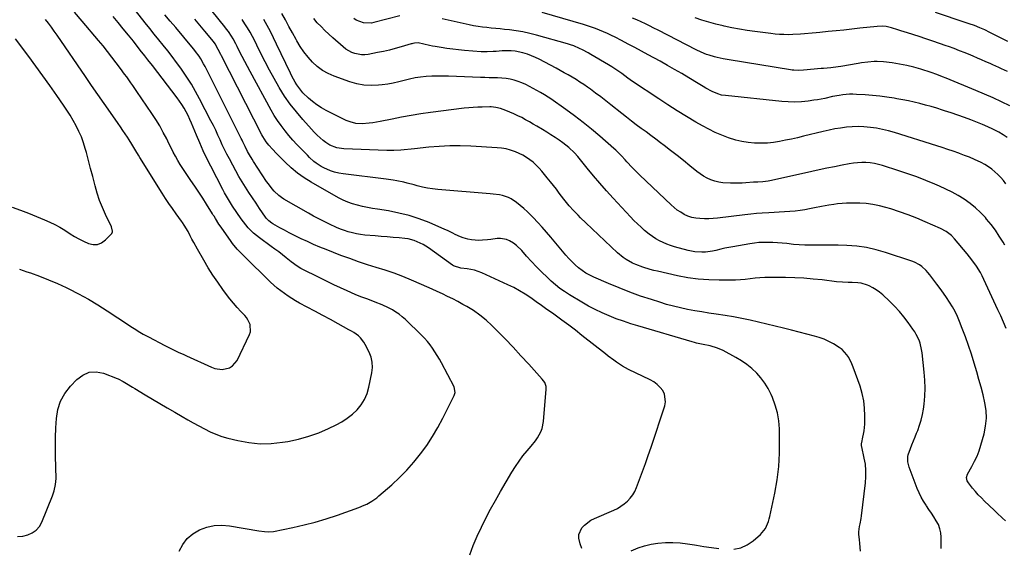
# Model space of a CAD drawing. Units: inches. Extents: x 1841434 to 1846808, y 421149 to 426488.
# Drawn here: x 1843786 to 1844404, y 422603 to 422934 of the extents above; entities that cross this region are included whole.
import ezdxf

# ---------------------------------------------------------------- set-up
doc = ezdxf.new("R2010")
doc.units = ezdxf.units.IN
doc.header["$MEASUREMENT"] = 0
doc.layers.add('7', color=7, linetype='Continuous')
doc.layers.add('8', color=7, linetype='Continuous')

msp = doc.modelspace()

# ---------------------------------------------------------------- linework, layer by layer
at = {"layer": '7', "color": 18}
for points in [[(1844313.29, 422601.1, 1706), (1844312.96, 422605.96, 1706), (1844312.68, 422608.39, 1706), (1844312.34, 422611.54, 1706), (1844312.32, 422613.22, 1706), (1844312.76, 422616.55, 1706), (1844313.1, 422618.22, 1706), (1844313.68, 422621.57, 1706), (1844313.92, 422623.25, 1706), (1844316.47, 422643.91, 1706), (1844316.75, 422647.83, 1706), (1844316.76, 422651.74, 1706), (1844316.36, 422655.63, 1706), (1844315.69, 422659.5, 1706), (1844314.09, 422666.57, 1706), (1844314.03, 422666.9, 1706), (1844313.92, 422667.91, 1706), (1844313.99, 422668.92, 1706), (1844314.06, 422669.25, 1706), (1844314.88, 422672.58, 1706), (1844315.31, 422674.58, 1706), (1844315.65, 422676.6, 1706), (1844315.95, 422680.67, 1706), (1844316.05, 422686.07, 1706), (1844315.89, 422690.79, 1706), (1844315.39, 422695.44, 1706), (1844314.38, 422700.02, 1706), (1844313.05, 422704.54, 1706), (1844308.78, 422716.55, 1706), (1844307.95, 422718.6, 1706), (1844305.9, 422722.49, 1706), (1844304.67, 422724.33, 1706), (1844301.73, 422727.56, 1706), (1844300.02, 422728.9, 1706), (1844296.37, 422731.14, 1706), (1844293.48, 422732.63, 1706), (1844290.52, 422733.96, 1706), (1844287.48, 422735.05, 1706), (1844284.36, 422735.99, 1706), (1844270.11, 422739.67, 1706), (1844264.93, 422740.98, 1706), (1844259.74, 422742.28, 1706), (1844254.55, 422743.55, 1706), (1844249.35, 422744.79, 1706), (1844244.14, 422745.95, 1706), (1844238.91, 422747.03, 1706), (1844233.65, 422747.97, 1706), (1844228.38, 422748.83, 1706), (1844222.66, 422749.68, 1706), (1844218.2, 422750.38, 1706), (1844213.73, 422751.11, 1706), (1844209.28, 422751.9, 1706), (1844204.83, 422752.73, 1706), (1844200.41, 422753.66, 1706), (1844196.01, 422754.7, 1706), (1844191.66, 422755.89, 1706), (1844187.33, 422757.18, 1706), (1844182.18, 422758.83, 1706), (1844175.33, 422761.12, 1706), (1844168.53, 422763.55, 1706), (1844161.81, 422766.19, 1706), (1844155.13, 422768.95, 1706), (1844145.94, 422772.92, 1706), (1844143.41, 422774.15, 1706), (1844140.98, 422775.5, 1706), (1844138.67, 422777.07, 1706), (1844136.44, 422778.77, 1706), (1844134.33, 422780.63, 1706), (1844132.3, 422782.56, 1706), (1844130.37, 422784.6, 1706), (1844128.5, 422786.7, 1706), (1844119.02, 422798.04, 1706), (1844116.34, 422801.17, 1706), (1844113.62, 422804.26, 1706), (1844110.83, 422807.29, 1706), (1844108, 422810.29, 1706), (1844106.44, 422811.9, 1706), (1844104.3, 422814, 1706), (1844102.1, 422816.01, 1706), (1844099.79, 422817.92, 1706), (1844097.42, 422819.74, 1706), (1844094.13, 422821.99, 1706), (1844092.41, 422822.9, 1706), (1844088.71, 422824.11, 1706), (1844086.77, 422824.49, 1706), (1844082.86, 422825.06, 1706), (1844080.9, 422825.26, 1706), (1844048.03, 422827.88, 1706), (1844044.78, 422828.23, 1706), (1844041.55, 422828.72, 1706), (1844038.36, 422829.4, 1706), (1844035.19, 422830.21, 1706), (1844033.18, 422830.79, 1706), (1844028.87, 422831.95, 1706), (1844026.7, 422832.46, 1706), (1844022.33, 422833.37, 1706), (1844020.14, 422833.76, 1706), (1844015.73, 422834.4, 1706), (1843988.72, 422837.67, 1706), (1843986, 422838.14, 1706), (1843983.33, 422838.76, 1706), (1843980.72, 422839.63, 1706), (1843976.5, 422841.44, 1706), (1843974.86, 422842.29, 1706), (1843971.79, 422844.33, 1706), (1843970.36, 422845.52, 1706), (1843967.64, 422848.07, 1706), (1843966.31, 422849.38, 1706), (1843964.99, 422850.69, 1706), (1843962.3, 422853.42, 1706), (1843959.69, 422856.15, 1706), (1843957.14, 422858.92, 1706), (1843954.67, 422861.77, 1706), (1843952.25, 422864.67, 1706), (1843949.74, 422867.94, 1706), (1843947.49, 422871.11, 1706), (1843945.41, 422874.39, 1706), (1843943.45, 422877.74, 1706), (1843930.22, 422901.84, 1706), (1843928.54, 422904.96, 1706), (1843926.88, 422908.1, 1706), (1843925.27, 422911.27, 1706), (1843923.7, 422914.45, 1706), (1843922.2, 422917.53, 1706), (1843921.37, 422919.17, 1706), (1843919.59, 422922.39, 1706), (1843918.65, 422923.96, 1706), (1843916.61, 422927.02, 1706), (1843915.51, 422928.49, 1706), (1843914.39, 422929.95, 1706), (1843894.95, 422954.07, 1706)], [(1843784.36, 422610.21, 1696), (1843787.56, 422610.57, 1696), (1843790.75, 422611.26, 1696), (1843793.6, 422612.57, 1696), (1843796.08, 422614.29, 1696), (1843798.02, 422616.61, 1696), (1843799.58, 422619.33, 1696), (1843806.26, 422635.9, 1696), (1843807.27, 422638.94, 1696), (1843808.13, 422642.82, 1696), (1843808.46, 422646.65, 1696), (1843808.14, 422660.67, 1696), (1843808.09, 422666.57, 1696), (1843808.14, 422672.46, 1696), (1843808.35, 422678.35, 1696), (1843808.67, 422684.23, 1696), (1843809.64, 422689.86, 1696), (1843811.33, 422695.19, 1696), (1843814.08, 422700.04, 1696), (1843817.53, 422704.6, 1696), (1843821.45, 422708.76, 1696), (1843825.25, 422711.52, 1696), (1843829.28, 422713.26, 1696), (1843833.67, 422713.47, 1696), (1843838.29, 422712.65, 1696), (1843846.91, 422709.39, 1696), (1843847.45, 422709.17, 1696), (1843850.54, 422707.45, 1696), (1843852.64, 422706.22, 1696), (1843856.54, 422703.9, 1696), (1843857.83, 422703.13, 1696), (1843864.45, 422699.14, 1696), (1843869.06, 422696.38, 1696), (1843873.69, 422693.64, 1696), (1843878.32, 422690.92, 1696), (1843882.97, 422688.22, 1696), (1843887.62, 422685.53, 1696), (1843891.09, 422683.54, 1696), (1843894.57, 422681.58, 1696), (1843898.07, 422679.65, 1696), (1843901.58, 422677.74, 1696), (1843905.15, 422675.99, 1696), (1843908.8, 422674.42, 1696), (1843912.55, 422673.12, 1696), (1843916.37, 422672.01, 1696), (1843922.54, 422670.45, 1696), (1843929.52, 422669.16, 1696), (1843936.52, 422668.45, 1696), (1843943.55, 422668.62, 1696), (1843950.61, 422669.38, 1696), (1843954.04, 422669.97, 1696), (1843960.61, 422671.38, 1696), (1843967.06, 422673.14, 1696), (1843973.35, 422675.42, 1696), (1843979.53, 422678.06, 1696), (1843984.26, 422680.31, 1696), (1843987.85, 422682.27, 1696), (1843991.28, 422684.46, 1696), (1843994.44, 422687.02, 1696), (1843997.44, 422689.81, 1696), (1843999.98, 422692.96, 1696), (1844002.12, 422696.31, 1696), (1844003.67, 422699.98, 1696), (1844004.81, 422703.86, 1696), (1844006.68, 422712.98, 1696), (1844007.01, 422716.3, 1696), (1844006.91, 422719.58, 1696), (1844006.16, 422722.76, 1696), (1844004.97, 422725.89, 1696), (1844002.55, 422730.71, 1696), (1844001.66, 422732.22, 1696), (1843999.49, 422734.91, 1696), (1843998.2, 422736.09, 1696), (1843995.35, 422738.18, 1696), (1843993.85, 422739.12, 1696), (1843992.32, 422740.01, 1696), (1843985.51, 422743.75, 1696), (1843980.67, 422746.38, 1696), (1843975.82, 422749, 1696), (1843970.95, 422751.6, 1696), (1843966.08, 422754.18, 1696), (1843961.32, 422756.69, 1696), (1843958.85, 422758.06, 1696), (1843956.43, 422759.49, 1696), (1843954.07, 422761.03, 1696), (1843951.75, 422762.64, 1696), (1843949.51, 422764.35, 1696), (1843947.32, 422766.12, 1696), (1843945.2, 422767.98, 1696), (1843943.14, 422769.9, 1696), (1843926.34, 422786.26, 1696), (1843925.28, 422787.32, 1696), (1843922.17, 422790.57, 1696), (1843919.3, 422794.04, 1696), (1843918.42, 422795.25, 1696), (1843912.13, 422804.19, 1696), (1843910.74, 422806.25, 1696), (1843908.51, 422809.76, 1696), (1843907.62, 422811.18, 1696), (1843907.18, 422811.89, 1696), (1843906.73, 422812.61, 1696), (1843902.92, 422818.75, 1696), (1843900.54, 422822.51, 1696), (1843898.11, 422826.24, 1696), (1843895.62, 422829.92, 1696), (1843893.08, 422833.58, 1696), (1843891.33, 422836.06, 1696), (1843889.64, 422838.52, 1696), (1843888, 422841.01, 1696), (1843886.44, 422843.56, 1696), (1843884.93, 422846.13, 1696), (1843883.48, 422848.74, 1696), (1843882.06, 422851.37, 1696), (1843880.69, 422854.03, 1696), (1843879.36, 422856.7, 1696), (1843877.92, 422859.64, 1696), (1843875.8, 422863.75, 1696), (1843873.57, 422867.79, 1696), (1843871.17, 422871.73, 1696), (1843868.66, 422875.6, 1696), (1843859.24, 422889.45, 1696), (1843856.72, 422893.1, 1696), (1843855.44, 422894.9, 1696), (1843852.84, 422898.48, 1696), (1843851.53, 422900.27, 1696), (1843848.9, 422903.83, 1696), (1843846.21, 422907.44, 1696), (1843843.51, 422910.99, 1696), (1843840.76, 422914.51, 1696), (1843837.95, 422917.97, 1696), (1843835.08, 422921.39, 1696), (1843824.8, 422933.47, 1696), (1843820.05, 422939.02, 1696)], [(1843885.76, 422601.05, 1698), (1843888.03, 422605.27, 1698), (1843890.81, 422609, 1698), (1843894.38, 422612, 1698), (1843898.46, 422614.51, 1698), (1843903.04, 422616.14, 1698), (1843907.71, 422617.2, 1698), (1843912.48, 422617.4, 1698), (1843917.33, 422617.03, 1698), (1843935.73, 422613.91, 1698), (1843939.2, 422613.42, 1698), (1843941.52, 422613.25, 1698), (1843944.98, 422613.55, 1698), (1843956.98, 422615.96, 1698), (1843964.09, 422617.55, 1698), (1843971.14, 422619.34, 1698), (1843978.1, 422621.43, 1698), (1843985.01, 422623.71, 1698), (1843998.51, 422628.5, 1698), (1844001.9, 422629.87, 1698), (1844003.55, 422630.67, 1698), (1844006.74, 422632.47, 1698), (1844009.72, 422634.58, 1698), (1844011.13, 422635.75, 1698), (1844019.15, 422642.77, 1698), (1844023.99, 422647.29, 1698), (1844028.65, 422651.98, 1698), (1844033.02, 422656.94, 1698), (1844037.2, 422662.09, 1698), (1844041.07, 422667.47, 1698), (1844044.73, 422672.97, 1698), (1844048.08, 422678.68, 1698), (1844051.22, 422684.52, 1698), (1844058.3, 422698.65, 1698), (1844058.9, 422700.69, 1698), (1844058.25, 422704.15, 1698), (1844050.36, 422719.15, 1698), (1844049.06, 422721.52, 1698), (1844047.71, 422723.85, 1698), (1844046.28, 422726.13, 1698), (1844044.8, 422728.39, 1698), (1844043.21, 422730.56, 1698), (1844041.54, 422732.67, 1698), (1844039.75, 422734.67, 1698), (1844037.86, 422736.59, 1698), (1844027.68, 422746.4, 1698), (1844025.79, 422748.08, 1698), (1844023.83, 422749.66, 1698), (1844021.75, 422751.08, 1698), (1844019.6, 422752.41, 1698), (1844017.06, 422753.79, 1698), (1844013.13, 422755.65, 1698), (1844008.85, 422757.34, 1698), (1844005.23, 422758.67, 1698), (1844003.42, 422759.31, 1698), (1843999.8, 422760.65, 1698), (1843996.24, 422762.13, 1698), (1843991.28, 422764.32, 1698), (1843987.04, 422766.22, 1698), (1843982.83, 422768.16, 1698), (1843978.64, 422770.17, 1698), (1843974.48, 422772.22, 1698), (1843962.15, 422778.39, 1698), (1843959.74, 422779.78, 1698), (1843956.01, 422782.54, 1698), (1843952.85, 422785.07, 1698), (1843950.53, 422786.9, 1698), (1843948.2, 422788.72, 1698), (1843945.84, 422790.5, 1698), (1843943.47, 422792.26, 1698), (1843936.18, 422797.6, 1698), (1843934.31, 422799.07, 1698), (1843932.49, 422800.6, 1698), (1843929.11, 422803.93, 1698), (1843927.54, 422805.72, 1698), (1843924.61, 422809.46, 1698), (1843921.89, 422813.47, 1698), (1843919.27, 422817.51, 1698), (1843916.7, 422821.62, 1698), (1843914.29, 422825.81, 1698), (1843913.15, 422827.95, 1698), (1843905.55, 422842.64, 1698), (1843903.17, 422847.42, 1698), (1843900.87, 422852.23, 1698), (1843898.71, 422857.1, 1698), (1843896.63, 422862.01, 1698), (1843894.6, 422867.01, 1698), (1843893.57, 422869.44, 1698), (1843892.49, 422871.85, 1698), (1843891.34, 422874.22, 1698), (1843890.15, 422876.58, 1698), (1843888.86, 422878.88, 1698), (1843887.5, 422881.13, 1698), (1843886.02, 422883.31, 1698), (1843884.47, 422885.44, 1698), (1843868.97, 422905.66, 1698), (1843866.14, 422909.31, 1698), (1843864.23, 422911.72, 1698), (1843861.36, 422915.33, 1698), (1843857.02, 422920.83, 1698), (1843853.87, 422924.76, 1698), (1843850.69, 422928.67, 1698), (1843847.47, 422932.55, 1698), (1843844.23, 422936.4, 1698)], [(1844138.43, 422602.7, 1702), (1844137.32, 422605.69, 1702), (1844136.48, 422609.24, 1702), (1844136.52, 422611.49, 1702), (1844138.44, 422615.67, 1702), (1844140.17, 422617.49, 1702), (1844144.12, 422620.47, 1702), (1844146.35, 422621.63, 1702), (1844158.46, 422626.81, 1702), (1844160.78, 422627.96, 1702), (1844163.01, 422629.26, 1702), (1844165.09, 422630.78, 1702), (1844167.07, 422632.46, 1702), (1844168.83, 422634.35, 1702), (1844170.39, 422636.37, 1702), (1844171.66, 422638.59, 1702), (1844172.73, 422640.94, 1702), (1844174.67, 422646.06, 1702), (1844176.53, 422651.08, 1702), (1844178.36, 422656.12, 1702), (1844180.12, 422661.17, 1702), (1844181.85, 422666.24, 1702), (1844190.57, 422692.31, 1702), (1844191.02, 422694.8, 1702), (1844190.33, 422699.55, 1702), (1844189.19, 422701.8, 1702), (1844187.52, 422703.84, 1702), (1844185.67, 422705.68, 1702), (1844183.56, 422707.21, 1702), (1844181.28, 422708.54, 1702), (1844167.78, 422715.09, 1702), (1844163.92, 422717.17, 1702), (1844160.24, 422719.57, 1702), (1844158.46, 422720.86, 1702), (1844154.93, 422723.5, 1702), (1844153.2, 422724.85, 1702), (1844138.52, 422736.41, 1702), (1844134.37, 422739.63, 1702), (1844130.19, 422742.82, 1702), (1844125.97, 422745.95, 1702), (1844121.72, 422749.04, 1702), (1844119.94, 422750.33, 1702), (1844116.56, 422752.75, 1702), (1844113.17, 422755.16, 1702), (1844109.79, 422757.57, 1702), (1844106.4, 422759.98, 1702), (1844102.95, 422762.27, 1702), (1844099.42, 422764.44, 1702), (1844095.77, 422766.4, 1702), (1844092.04, 422768.22, 1702), (1844075.6, 422775.69, 1702), (1844071.14, 422777.28, 1702), (1844066.47, 422778.13, 1702), (1844062.52, 422778.54, 1702), (1844057.98, 422780.06, 1702), (1844057.3, 422780.49, 1702), (1844042.17, 422791.23, 1702), (1844040.49, 422792.34, 1702), (1844038.77, 422793.38, 1702), (1844035.18, 422795.17, 1702), (1844033.3, 422795.88, 1702), (1844029.44, 422796.88, 1702), (1844027.46, 422797.17, 1702), (1844023.87, 422797.51, 1702), (1844020.07, 422797.87, 1702), (1844016.26, 422798.21, 1702), (1844012.45, 422798.54, 1702), (1844008.65, 422798.84, 1702), (1844002.17, 422799.35, 1702), (1843999.56, 422799.64, 1702), (1843996.98, 422800.06, 1702), (1843994.43, 422800.65, 1702), (1843991.9, 422801.36, 1702), (1843989.41, 422802.21, 1702), (1843986.95, 422803.12, 1702), (1843984.52, 422804.13, 1702), (1843980.1, 422806.13, 1702), (1843976.72, 422807.75, 1702), (1843973.38, 422809.44, 1702), (1843970.09, 422811.21, 1702), (1843966.82, 422813.04, 1702), (1843951.53, 422821.9, 1702), (1843949.88, 422822.96, 1702), (1843948.3, 422824.11, 1702), (1843945.43, 422826.78, 1702), (1843944.13, 422828.26, 1702), (1843941.72, 422831.36, 1702), (1843940.6, 422832.98, 1702), (1843932.4, 422845.57, 1702), (1843931.55, 422846.91, 1702), (1843929.93, 422849.64, 1702), (1843928.73, 422851.83, 1702), (1843927.19, 422854.84, 1702), (1843925.73, 422857.89, 1702), (1843925.24, 422858.9, 1702), (1843924.74, 422859.91, 1702), (1843901.99, 422905.07, 1702), (1843901.12, 422906.72, 1702), (1843899.24, 422909.92, 1702), (1843898.23, 422911.48, 1702), (1843896.07, 422914.5, 1702), (1843894.92, 422915.96, 1702), (1843893.75, 422917.4, 1702), (1843883.56, 422929.43, 1702), (1843880.15, 422933.48, 1702), (1843876.75, 422937.53, 1702)], [(1844404.82, 422740.72, 1712), (1844403.12, 422744.68, 1712), (1844401.36, 422748.61, 1712), (1844399.57, 422752.53, 1712), (1844390.76, 422771.51, 1712), (1844389.7, 422773.67, 1712), (1844388.58, 422775.78, 1712), (1844386.07, 422779.87, 1712), (1844383.29, 422783.79, 1712), (1844380.29, 422787.53, 1712), (1844372.23, 422797, 1712), (1844370.33, 422798.99, 1712), (1844367.07, 422801.51, 1712), (1844363.45, 422803.48, 1712), (1844353.98, 422807.65, 1712), (1844348.64, 422809.89, 1712), (1844343.25, 422812.01, 1712), (1844337.79, 422813.93, 1712), (1844332.28, 422815.73, 1712), (1844329.19, 422816.68, 1712), (1844325.16, 422817.74, 1712), (1844321.1, 422818.58, 1712), (1844316.98, 422819.08, 1712), (1844312.82, 422819.36, 1712), (1844310, 422819.43, 1712), (1844307.24, 422819.44, 1712), (1844304.47, 422819.35, 1712), (1844301.72, 422819.13, 1712), (1844298.97, 422818.83, 1712), (1844296.53, 422818.49, 1712), (1844293.48, 422818.04, 1712), (1844288.92, 422817.24, 1712), (1844284.38, 422816.36, 1712), (1844281.42, 422815.77, 1712), (1844278.42, 422815.23, 1712), (1844275.41, 422814.76, 1712), (1844272.39, 422814.4, 1712), (1844268.89, 422814.07, 1712), (1844265.62, 422813.83, 1712), (1844262.35, 422813.62, 1712), (1844259.07, 422813.44, 1712), (1844255.79, 422813.28, 1712), (1844251.57, 422813.05, 1712), (1844247.98, 422812.8, 1712), (1844244.4, 422812.47, 1712), (1844240.82, 422812.08, 1712), (1844223.63, 422810.03, 1712), (1844220.91, 422809.78, 1712), (1844218.19, 422809.61, 1712), (1844215.46, 422809.58, 1712), (1844212.44, 422809.65, 1712), (1844209.9, 422809.93, 1712), (1844207.42, 422810.44, 1712), (1844205.04, 422811.27, 1712), (1844202.71, 422812.33, 1712), (1844200.49, 422813.63, 1712), (1844198.36, 422815.05, 1712), (1844196.34, 422816.64, 1712), (1844194.41, 422818.34, 1712), (1844174.81, 422836.98, 1712), (1844173.21, 422838.53, 1712), (1844170.1, 422841.7, 1712), (1844166.72, 422845.36, 1712), (1844165.58, 422846.59, 1712), (1844163.29, 422849.04, 1712), (1844162.12, 422850.25, 1712), (1844159.71, 422852.57, 1712), (1844158.46, 422853.69, 1712), (1844149.68, 422861.37, 1712), (1844144.52, 422865.74, 1712), (1844139.27, 422870, 1712), (1844133.89, 422874.1, 1712), (1844128.42, 422878.08, 1712), (1844118.89, 422884.78, 1712), (1844117.33, 422885.84, 1712), (1844114.93, 422887.32, 1712), (1844112.49, 422888.73, 1712), (1844105.57, 422892.57, 1712), (1844103.25, 422893.74, 1712), (1844100.89, 422894.8, 1712), (1844098.45, 422895.68, 1712), (1844095.97, 422896.44, 1712), (1844093.43, 422897.01, 1712), (1844090.88, 422897.46, 1712), (1844088.31, 422897.72, 1712), (1844085.59, 422897.86, 1712), (1844082.92, 422897.91, 1712), (1844080.25, 422897.98, 1712), (1844077.59, 422898.06, 1712), (1844074.92, 422898.16, 1712), (1844054.75, 422898.98, 1712), (1844051.25, 422899.07, 1712), (1844047.74, 422899.07, 1712), (1844044.23, 422898.97, 1712), (1844040.73, 422898.78, 1712), (1844037.25, 422898.42, 1712), (1844033.79, 422897.91, 1712), (1844030.38, 422897.18, 1712), (1844026.99, 422896.3, 1712), (1844023.54, 422895.38, 1712), (1844020.11, 422894.6, 1712), (1844016.64, 422894.01, 1712), (1844013.15, 422893.55, 1712), (1844010.88, 422893.31, 1712), (1844006.28, 422893.14, 1712), (1844001.72, 422893.38, 1712), (1843997.23, 422894.23, 1712), (1843992.79, 422895.48, 1712), (1843983, 422898.98, 1712), (1843979.23, 422900.64, 1712), (1843975.67, 422902.62, 1712), (1843972.43, 422905.08, 1712), (1843969.39, 422907.86, 1712), (1843966.64, 422910.98, 1712), (1843964.07, 422914.23, 1712), (1843961.75, 422917.67, 1712), (1843959.61, 422921.24, 1712), (1843959.16, 422922.04, 1712), (1843956.92, 422926.1, 1712), (1843954.66, 422930.16, 1712), (1843952.4, 422934.21, 1712), (1843950.13, 422938.25, 1712)], [(1844024.19, 422936.72, 1716), (1844008, 422932.62, 1716), (1844006.36, 422932.31, 1716), (1844001.42, 422932.39, 1716), (1843996.83, 422934.15, 1716), (1843995.46, 422935.08, 1716)], [(1844405.45, 422860.55, 1718), (1844402.82, 422862.22, 1718), (1844400.1, 422863.78, 1718), (1844396.32, 422865.71, 1718), (1844393.16, 422867.22, 1718), (1844389.95, 422868.62, 1718), (1844386.7, 422869.94, 1718), (1844382.63, 422871.5, 1718), (1844378.53, 422873.04, 1718), (1844374.41, 422874.54, 1718), (1844370.27, 422875.95, 1718), (1844366.11, 422877.32, 1718), (1844364.77, 422877.75, 1718), (1844361.26, 422878.83, 1718), (1844357.73, 422879.87, 1718), (1844354.18, 422880.85, 1718), (1844350.62, 422881.79, 1718), (1844347.04, 422882.64, 1718), (1844343.45, 422883.44, 1718), (1844339.84, 422884.15, 1718), (1844336.22, 422884.79, 1718), (1844334.47, 422885.08, 1718), (1844329.95, 422885.76, 1718), (1844325.42, 422886.35, 1718), (1844320.88, 422886.81, 1718), (1844316.33, 422887.17, 1718), (1844310.75, 422887.54, 1718), (1844308.6, 422887.62, 1718), (1844306.45, 422887.61, 1718), (1844302.16, 422887.27, 1718), (1844300.02, 422886.95, 1718), (1844295.78, 422886.17, 1718), (1844290.95, 422885.07, 1718), (1844286.3, 422884.19, 1718), (1844283.96, 422883.83, 1718), (1844280.41, 422883.34, 1718), (1844276.28, 422882.92, 1718), (1844272.15, 422882.7, 1718), (1844268.02, 422882.78, 1718), (1844263.88, 422883.06, 1718), (1844228.51, 422886.77, 1718), (1844226.07, 422887.16, 1718), (1844223.7, 422887.83, 1718), (1844220.29, 422889.28, 1718), (1844216.33, 422891.51, 1718), (1844214.66, 422892.49, 1718), (1844211.35, 422894.46, 1718), (1844205.69, 422897.87, 1718), (1844201.19, 422900.55, 1718), (1844196.67, 422903.18, 1718), (1844192.12, 422905.77, 1718), (1844187.55, 422908.31, 1718), (1844180.02, 422912.45, 1718), (1844175.87, 422914.71, 1718), (1844171.71, 422916.94, 1718), (1844167.52, 422919.14, 1718), (1844163.33, 422921.32, 1718), (1844159.38, 422923.34, 1718), (1844156.97, 422924.54, 1718), (1844154.53, 422925.71, 1718), (1844152.07, 422926.81, 1718), (1844149.59, 422927.87, 1718), (1844147.09, 422928.86, 1718), (1844144.56, 422929.79, 1718), (1844142, 422930.64, 1718), (1844139.42, 422931.42, 1718), (1844113.45, 422938.88, 1718)], [(1844405.7, 422920.69, 1724), (1844394.55, 422926.4, 1724), (1844391.45, 422927.96, 1724), (1844388.27, 422929.35, 1724), (1844384.84, 422930.68, 1724), (1844381.44, 422931.89, 1724), (1844379.73, 422932.47, 1724), (1844360.31, 422938.82, 1724)], [(1843785.54, 422777.87, 1694), (1843790.14, 422776.33, 1694), (1843792.44, 422775.56, 1694), (1843798.14, 422773.52, 1694), (1843803.79, 422771.34, 1694), (1843809.35, 422768.94, 1694), (1843814.84, 422766.39, 1694), (1843816.47, 422765.6, 1694), (1843822.67, 422762.44, 1694), (1843828.78, 422759.11, 1694), (1843834.75, 422755.54, 1694), (1843840.63, 422751.82, 1694), (1843853.85, 422743.07, 1694), (1843855.39, 422742.06, 1694), (1843858.49, 422740.07, 1694), (1843860.05, 422739.09, 1694), (1843863.21, 422737.21, 1694), (1843866.44, 422735.46, 1694), (1843876.84, 422730.13, 1694), (1843880.18, 422728.44, 1694), (1843883.53, 422726.77, 1694), (1843885.21, 422725.95, 1694), (1843888.58, 422724.35, 1694), (1843890.28, 422723.56, 1694), (1843905.96, 422716.42, 1694), (1843908.21, 422715.64, 1694), (1843912.82, 422715.12, 1694), (1843917.35, 422716.15, 1694), (1843919.27, 422717.25, 1694), (1843922.08, 422720.75, 1694), (1843929.89, 422737.08, 1694), (1843930.41, 422738.59, 1694), (1843930.27, 422743.25, 1694), (1843928.9, 422746.22, 1694), (1843927.96, 422747.56, 1694), (1843926.91, 422748.82, 1694), (1843924.4, 422751.44, 1694), (1843922.05, 422754, 1694), (1843919.76, 422756.61, 1694), (1843917.57, 422759.31, 1694), (1843915.45, 422762.06, 1694), (1843913.09, 422765.25, 1694), (1843909.92, 422769.7, 1694), (1843906.86, 422774.21, 1694), (1843903.97, 422778.84, 1694), (1843901.19, 422783.54, 1694), (1843897.31, 422790.39, 1694), (1843894.95, 422794.64, 1694), (1843893.8, 422796.79, 1694), (1843892.67, 422798.94, 1694), (1843891.31, 422801.57, 1694), (1843888.86, 422805.64, 1694), (1843887.78, 422807.2, 1694), (1843887.22, 422807.98, 1694), (1843883.76, 422812.74, 1694), (1843881.51, 422815.91, 1694), (1843879.3, 422819.12, 1694), (1843877.15, 422822.36, 1694), (1843875.06, 422825.64, 1694), (1843861.05, 422848.03, 1694), (1843860.21, 422849.39, 1694), (1843858.55, 422852.15, 1694), (1843856.1, 422856.29, 1694), (1843854.38, 422859, 1694), (1843853.3, 422860.65, 1694), (1843851.87, 422862.81, 1694), (1843850.42, 422864.97, 1694), (1843848.96, 422867.11, 1694), (1843847.48, 422869.24, 1694), (1843842.55, 422876.25, 1694), (1843838.61, 422881.89, 1694), (1843834.68, 422887.53, 1694), (1843830.77, 422893.19, 1694), (1843826.87, 422898.86, 1694), (1843809.12, 422924.73, 1694), (1843807.37, 422927.22, 1694), (1843805.58, 422929.7, 1694), (1843803.73, 422932.13, 1694), (1843801.85, 422934.53, 1694)], [(1844233.92, 422602.45, 1704), (1844238.22, 422603.28, 1704), (1844242.2, 422605.11, 1704), (1844245.97, 422607.61, 1704), (1844250.66, 422611.65, 1704), (1844253.71, 422615.31, 1704), (1844255.64, 422619.74, 1704), (1844256.09, 422621.29, 1704), (1844256.48, 422622.86, 1704), (1844259.56, 422637.53, 1704), (1844261, 422645.87, 1704), (1844262.06, 422654.24, 1704), (1844262.52, 422662.66, 1704), (1844262.58, 422671.12, 1704), (1844262.4, 422677.83, 1704), (1844261.97, 422682.9, 1704), (1844261.16, 422687.88, 1704), (1844259.79, 422692.75, 1704), (1844258.04, 422697.53, 1704), (1844257.23, 422699.39, 1704), (1844255.41, 422703.05, 1704), (1844253.33, 422706.53, 1704), (1844250.88, 422709.76, 1704), (1844248.17, 422712.82, 1704), (1844245.17, 422715.61, 1704), (1844242.02, 422718.2, 1704), (1844238.65, 422720.5, 1704), (1844235.13, 422722.61, 1704), (1844227.24, 422726.87, 1704), (1844223.68, 422728.48, 1704), (1844218.9, 422729.8, 1704), (1844214.68, 422730.67, 1704), (1844210.45, 422731.54, 1704), (1844209.06, 422731.9, 1704), (1844207.68, 422732.28, 1704), (1844173.68, 422742.32, 1704), (1844169.09, 422743.75, 1704), (1844164.54, 422745.26, 1704), (1844160.03, 422746.9, 1704), (1844155.55, 422748.63, 1704), (1844151.15, 422750.53, 1704), (1844146.81, 422752.56, 1704), (1844142.58, 422754.81, 1704), (1844138.42, 422757.19, 1704), (1844130.64, 422761.9, 1704), (1844127.62, 422763.86, 1704), (1844124.7, 422765.93, 1704), (1844121.91, 422768.17, 1704), (1844119.21, 422770.53, 1704), (1844116.63, 422772.93, 1704), (1844113.3, 422776.13, 1704), (1844110.05, 422779.39, 1704), (1844106.9, 422782.76, 1704), (1844103.82, 422786.2, 1704), (1844100.88, 422789.59, 1704), (1844097.51, 422792.84, 1704), (1844095.62, 422794.2, 1704), (1844093.04, 422795.74, 1704), (1844091.21, 422796.52, 1704), (1844087.39, 422797.23, 1704), (1844085.41, 422797.16, 1704), (1844081.36, 422796.66, 1704), (1844079.33, 422796.43, 1704), (1844076.18, 422796.1, 1704), (1844073.82, 422795.98, 1704), (1844069.16, 422796.34, 1704), (1844066.85, 422796.82, 1704), (1844064.05, 422797.63, 1704), (1844062.33, 422798.24, 1704), (1844059.02, 422799.77, 1704), (1844057.39, 422800.61, 1704), (1844054.08, 422802.19, 1704), (1844052.41, 422802.93, 1704), (1844042.62, 422807.12, 1704), (1844036.4, 422809.51, 1704), (1844030.1, 422811.58, 1704), (1844023.66, 422813.17, 1704), (1844017.13, 422814.45, 1704), (1844010.28, 422815.53, 1704), (1844007.11, 422816.06, 1704), (1844003.96, 422816.65, 1704), (1844000.81, 422817.31, 1704), (1843997.68, 422818.02, 1704), (1843994.6, 422818.89, 1704), (1843991.59, 422819.94, 1704), (1843988.68, 422821.23, 1704), (1843985.84, 422822.7, 1704), (1843968.57, 422832.56, 1704), (1843964.23, 422835.28, 1704), (1843960.05, 422838.21, 1704), (1843956.13, 422841.47, 1704), (1843952.36, 422844.95, 1704), (1843946.76, 422850.57, 1704), (1843944.31, 422853.13, 1704), (1843941.98, 422855.79, 1704), (1843940.37, 422857.86, 1704), (1843938.23, 422861.14, 1704), (1843937.6, 422862.29, 1704), (1843912.35, 422911.63, 1704), (1843911.83, 422912.64, 1704), (1843910.3, 422915.71, 1704), (1843908.35, 422919.24, 1704), (1843907.29, 422920.64, 1704), (1843901.84, 422927.24, 1704), (1843898.76, 422930.95, 1704), (1843895.67, 422934.65, 1704)], [(1844363.85, 422602.76, 1708), (1844363.99, 422606.97, 1708), (1844363.96, 422609.82, 1708), (1844363.71, 422612.56, 1708), (1844363.16, 422615.22, 1708), (1844362.17, 422617.75, 1708), (1844360.9, 422620.19, 1708), (1844359.38, 422622.56, 1708), (1844357.84, 422624.91, 1708), (1844356.27, 422627.24, 1708), (1844354.69, 422629.57, 1708), (1844354.47, 422629.87, 1708), (1844352.87, 422632.39, 1708), (1844351.38, 422634.98, 1708), (1844350.09, 422637.66, 1708), (1844348.92, 422640.41, 1708), (1844343.76, 422653.84, 1708), (1844342.96, 422657.09, 1708), (1844342.98, 422660.43, 1708), (1844343.23, 422661.51, 1708), (1844344.64, 422665.4, 1708), (1844345.6, 422667.87, 1708), (1844346.57, 422670.32, 1708), (1844347.56, 422672.77, 1708), (1844348.57, 422675.21, 1708), (1844349.23, 422676.78, 1708), (1844350.45, 422680.04, 1708), (1844351.48, 422683.35, 1708), (1844352.25, 422686.73, 1708), (1844352.83, 422690.16, 1708), (1844353.22, 422693.24, 1708), (1844353.68, 422698.24, 1708), (1844353.9, 422703.25, 1708), (1844353.76, 422708.26, 1708), (1844353.37, 422713.27, 1708), (1844351.97, 422725.58, 1708), (1844351.67, 422727.57, 1708), (1844350.7, 422731.45, 1708), (1844350.04, 422733.35, 1708), (1844348.34, 422736.99, 1708), (1844347.32, 422738.71, 1708), (1844346.21, 422740.39, 1708), (1844343.3, 422744.45, 1708), (1844340.57, 422748.03, 1708), (1844337.71, 422751.49, 1708), (1844334.64, 422754.78, 1708), (1844331.45, 422757.96, 1708), (1844327.33, 422761.81, 1708), (1844325.34, 422763.48, 1708), (1844323.25, 422765, 1708), (1844321.01, 422766.29, 1708), (1844318.67, 422767.42, 1708), (1844317.66, 422767.85, 1708), (1844313.76, 422769.07, 1708), (1844311.75, 422769.39, 1708), (1844307.99, 422769.62, 1708), (1844305.57, 422769.68, 1708), (1844301.94, 422769.78, 1708), (1844298.33, 422770.08, 1708), (1844289.26, 422771.16, 1708), (1844283.52, 422771.75, 1708), (1844277.77, 422772.22, 1708), (1844272.01, 422772.49, 1708), (1844266.25, 422772.63, 1708), (1844256.39, 422772.72, 1708), (1844253.3, 422772.67, 1708), (1844250.22, 422772.54, 1708), (1844247.16, 422772.26, 1708), (1844244.09, 422771.89, 1708), (1844241.03, 422771.51, 1708), (1844237.96, 422771.22, 1708), (1844234.89, 422771.06, 1708), (1844231.8, 422770.99, 1708), (1844224.7, 422770.96, 1708), (1844218.09, 422771.16, 1708), (1844211.5, 422771.65, 1708), (1844204.97, 422772.58, 1708), (1844198.46, 422773.81, 1708), (1844185.98, 422776.61, 1708), (1844183.65, 422777.17, 1708), (1844181.33, 422777.77, 1708), (1844176.74, 422779.15, 1708), (1844172.26, 422780.83, 1708), (1844170.19, 422781.79, 1708), (1844166.18, 422783.98, 1708), (1844164.29, 422785.24, 1708), (1844160.78, 422788.15, 1708), (1844140.94, 422806.91, 1708), (1844137.68, 422810.11, 1708), (1844136.09, 422811.75, 1708), (1844133.22, 422814.83, 1708), (1844130.55, 422817.77, 1708), (1844127.97, 422820.78, 1708), (1844127.15, 422821.82, 1708), (1844124.29, 422825.61, 1708), (1844122.45, 422828.02, 1708), (1844120.59, 422830.43, 1708), (1844118.7, 422832.8, 1708), (1844116.79, 422835.17, 1708), (1844113.33, 422839.4, 1708), (1844111.6, 422841.36, 1708), (1844109.79, 422843.22, 1708), (1844107.85, 422844.95, 1708), (1844105.82, 422846.59, 1708), (1844103.67, 422848.06, 1708), (1844101.45, 422849.41, 1708), (1844099.12, 422850.56, 1708), (1844096.73, 422851.58, 1708), (1844093.62, 422852.62, 1708), (1844090.9, 422853.34, 1708), (1844088.13, 422853.8, 1708), (1844085.31, 422854.09, 1708), (1844068.77, 422855.04, 1708), (1844062.16, 422855.26, 1708), (1844055.56, 422855.26, 1708), (1844048.96, 422854.94, 1708), (1844042.37, 422854.39, 1708), (1844033.52, 422853.44, 1708), (1844031.36, 422853.22, 1708), (1844027.02, 422852.82, 1708), (1844024.85, 422852.64, 1708), (1844020.5, 422852.43, 1708), (1844018.33, 422852.42, 1708), (1844016.15, 422852.46, 1708), (1843989.11, 422853.43, 1708), (1843984.59, 422854.11, 1708), (1843980.33, 422855.78, 1708), (1843977.78, 422857.45, 1708), (1843976.18, 422858.7, 1708), (1843974.21, 422860.33, 1708), (1843972.31, 422862.02, 1708), (1843970.49, 422863.82, 1708), (1843968.74, 422865.67, 1708), (1843963.31, 422871.75, 1708), (1843959.29, 422876.51, 1708), (1843955.47, 422881.42, 1708), (1843951.93, 422886.53, 1708), (1843948.58, 422891.79, 1708), (1843948.26, 422892.32, 1708), (1843945.29, 422897.46, 1708), (1843942.41, 422902.64, 1708), (1843939.67, 422907.91, 1708), (1843937.03, 422913.22, 1708), (1843934.57, 422918.35, 1708), (1843933.19, 422921.12, 1708), (1843931.76, 422923.86, 1708), (1843930.25, 422926.56, 1708), (1843928.68, 422929.23, 1708), (1843927.03, 422931.85, 1708), (1843925.32, 422934.42, 1708)], [(1844403.89, 422792.9, 1714), (1844402.78, 422794.83, 1714), (1844400.44, 422798.64, 1714), (1844397.97, 422802.35, 1714), (1844395.29, 422805.92, 1714), (1844392.48, 422809.39, 1714), (1844391.72, 422810.27, 1714), (1844388.7, 422813.48, 1714), (1844385.52, 422816.5, 1714), (1844382.08, 422819.23, 1714), (1844378.48, 422821.76, 1714), (1844374.69, 422824.05, 1714), (1844370.84, 422826.22, 1714), (1844366.89, 422828.19, 1714), (1844362.88, 422830.04, 1714), (1844359.93, 422831.3, 1714), (1844354.35, 422833.6, 1714), (1844348.74, 422835.79, 1714), (1844343.06, 422837.81, 1714), (1844337.34, 422839.71, 1714), (1844327.18, 422842.93, 1714), (1844324.62, 422843.63, 1714), (1844322.03, 422844.19, 1714), (1844319.41, 422844.54, 1714), (1844316.77, 422844.75, 1714), (1844314.11, 422844.76, 1714), (1844311.46, 422844.66, 1714), (1844308.83, 422844.37, 1714), (1844306.2, 422843.97, 1714), (1844301.84, 422843.14, 1714), (1844297.04, 422842.21, 1714), (1844292.25, 422841.24, 1714), (1844287.47, 422840.23, 1714), (1844282.7, 422839.19, 1714), (1844257.44, 422833.54, 1714), (1844255.32, 422833.14, 1714), (1844252.1, 422832.76, 1714), (1844248.87, 422832.56, 1714), (1844246.2, 422832.42, 1714), (1844241.38, 422832.06, 1714), (1844238.97, 422831.91, 1714), (1844234.15, 422831.8, 1714), (1844231.73, 422831.83, 1714), (1844226.95, 422832.12, 1714), (1844224.42, 422832.51, 1714), (1844221.94, 422833.16, 1714), (1844219.5, 422833.98, 1714), (1844217.15, 422835.04, 1714), (1844214.88, 422836.24, 1714), (1844212.73, 422837.64, 1714), (1844210.66, 422839.18, 1714), (1844206.22, 422842.83, 1714), (1844202.22, 422846.08, 1714), (1844198.19, 422849.28, 1714), (1844194.12, 422852.44, 1714), (1844190.03, 422855.56, 1714), (1844187.9, 422857.15, 1714), (1844184.85, 422859.44, 1714), (1844181.79, 422861.72, 1714), (1844178.72, 422864, 1714), (1844175.64, 422866.26, 1714), (1844172.58, 422868.54, 1714), (1844169.54, 422870.85, 1714), (1844166.53, 422873.19, 1714), (1844163.54, 422875.56, 1714), (1844156.69, 422881.07, 1714), (1844153.53, 422883.56, 1714), (1844150.35, 422886, 1714), (1844147.12, 422888.39, 1714), (1844143.85, 422890.73, 1714), (1844141.98, 422892.05, 1714), (1844139.61, 422893.67, 1714), (1844137.22, 422895.26, 1714), (1844134.79, 422896.8, 1714), (1844132.34, 422898.29, 1714), (1844129.86, 422899.74, 1714), (1844127.37, 422901.17, 1714), (1844124.85, 422902.56, 1714), (1844122.32, 422903.93, 1714), (1844111.75, 422909.55, 1714), (1844109.34, 422910.73, 1714), (1844106.9, 422911.81, 1714), (1844104.39, 422912.73, 1714), (1844101.5, 422913.64, 1714), (1844096.62, 422914.63, 1714), (1844094.15, 422914.83, 1714), (1844090.45, 422914.84, 1714), (1844088.55, 422914.77, 1714), (1844084.74, 422914.53, 1714), (1844082.84, 422914.37, 1714), (1844079.05, 422914.17, 1714), (1844077.15, 422914.21, 1714), (1844075.25, 422914.3, 1714), (1844064.77, 422915.12, 1714), (1844061.1, 422915.45, 1714), (1844057.44, 422915.85, 1714), (1844053.79, 422916.35, 1714), (1844050.15, 422916.92, 1714), (1844046.49, 422917.53, 1714), (1844044.69, 422917.86, 1714), (1844042.89, 422918.2, 1714), (1844039.31, 422918.98, 1714), (1844035.74, 422919.78, 1714), (1844033.51, 422919.72, 1714), (1844032.32, 422919.43, 1714), (1844031.84, 422919.3, 1714), (1844031.37, 422919.16, 1714), (1844025.04, 422917.3, 1714), (1844021.38, 422916.29, 1714), (1844017.71, 422915.34, 1714), (1844014.02, 422914.5, 1714), (1844010.3, 422913.74, 1714), (1844004.42, 422912.61, 1714), (1844002.31, 422912.37, 1714), (1844000.21, 422912.34, 1714), (1843996.07, 422913.12, 1714), (1843994.08, 422913.9, 1714), (1843990.4, 422915.98, 1714), (1843988.71, 422917.28, 1714), (1843982.17, 422922.99, 1714), (1843979.64, 422925.27, 1714), (1843977.17, 422927.61, 1714), (1843974.79, 422930.04, 1714), (1843972.45, 422932.52, 1714), (1843970.21, 422935.08, 1714)], [(1844404.55, 422831.38, 1716), (1844402.99, 422833.45, 1716), (1844401.34, 422835.43, 1716), (1844399.55, 422837.29, 1716), (1844397.67, 422839.07, 1716), (1844395.66, 422840.7, 1716), (1844393.58, 422842.21, 1716), (1844391.37, 422843.55, 1716), (1844389.09, 422844.77, 1716), (1844384.77, 422846.78, 1716), (1844381.73, 422848.11, 1716), (1844378.65, 422849.33, 1716), (1844375.53, 422850.49, 1716), (1844374.96, 422850.69, 1716), (1844371.53, 422851.88, 1716), (1844368.09, 422853.04, 1716), (1844364.65, 422854.17, 1716), (1844361.19, 422855.27, 1716), (1844334.63, 422863.58, 1716), (1844330.91, 422864.64, 1716), (1844327.15, 422865.56, 1716), (1844323.35, 422866.28, 1716), (1844319.52, 422866.86, 1716), (1844315.48, 422867.23, 1716), (1844311.82, 422867.38, 1716), (1844308.15, 422867.26, 1716), (1844304.48, 422866.96, 1716), (1844300.83, 422866.46, 1716), (1844297.19, 422865.87, 1716), (1844293.57, 422865.15, 1716), (1844289.97, 422864.33, 1716), (1844277.52, 422861.26, 1716), (1844273.78, 422860.37, 1716), (1844270.03, 422859.53, 1716), (1844266.27, 422858.75, 1716), (1844262.5, 422858.01, 1716), (1844258.71, 422857.44, 1716), (1844254.91, 422857.04, 1716), (1844251.09, 422856.91, 1716), (1844246.88, 422856.97, 1716), (1844242.89, 422857.33, 1716), (1844238.94, 422857.93, 1716), (1844235.06, 422858.87, 1716), (1844230.41, 422860.33, 1716), (1844226.26, 422861.93, 1716), (1844222.17, 422863.68, 1716), (1844218.18, 422865.65, 1716), (1844214.27, 422867.77, 1716), (1844210.08, 422870.18, 1716), (1844204.16, 422873.67, 1716), (1844198.28, 422877.24, 1716), (1844192.48, 422880.94, 1716), (1844186.73, 422884.71, 1716), (1844170.34, 422895.71, 1716), (1844167.34, 422897.78, 1716), (1844163.47, 422900.61, 1716), (1844160.44, 422902.79, 1716), (1844157.35, 422904.88, 1716), (1844156.29, 422905.53, 1716), (1844155.23, 422906.17, 1716), (1844144.16, 422912.62, 1716), (1844142.41, 422913.62, 1716), (1844138.84, 422915.49, 1716), (1844137.03, 422916.37, 1716), (1844133.32, 422917.93, 1716), (1844131.42, 422918.59, 1716), (1844129.49, 422919.18, 1716), (1844109.91, 422924.72, 1716), (1844105.72, 422925.79, 1716), (1844101.51, 422926.71, 1716), (1844097.26, 422927.42, 1716), (1844092.98, 422927.98, 1716), (1844089.91, 422928.3, 1716), (1844087.14, 422928.59, 1716), (1844084.37, 422928.87, 1716), (1844081.6, 422929.14, 1716), (1844078.83, 422929.41, 1716), (1844076.06, 422929.72, 1716), (1844073.3, 422930.09, 1716), (1844070.56, 422930.55, 1716), (1844067.83, 422931.08, 1716), (1844065.77, 422931.51, 1716), (1844062.03, 422932.32, 1716), (1844058.29, 422933.18, 1716), (1844054.56, 422934.09, 1716), (1844050.85, 422935.03, 1716)], [(1844405.53, 422901.85, 1722), (1844401.9, 422903.63, 1722), (1844400.06, 422904.49, 1722), (1844396.37, 422906.15, 1722), (1844394.72, 422906.87, 1722), (1844392.03, 422908.05, 1722), (1844389.34, 422909.21, 1722), (1844386.65, 422910.36, 1722), (1844383.96, 422911.51, 1722), (1844382.47, 422912.14, 1722), (1844379.01, 422913.56, 1722), (1844375.54, 422914.95, 1722), (1844372.04, 422916.27, 1722), (1844368.53, 422917.55, 1722), (1844367.14, 422918.05, 1722), (1844362.91, 422919.53, 1722), (1844358.67, 422920.98, 1722), (1844354.42, 422922.39, 1722), (1844350.16, 422923.78, 1722), (1844342.76, 422926.14, 1722), (1844338.72, 422927.43, 1722), (1844336.7, 422928.07, 1722), (1844332.79, 422929.31, 1722), (1844329.49, 422930.08, 1722), (1844327.25, 422930.31, 1722), (1844323.87, 422930.22, 1722), (1844312.91, 422929, 1722), (1844307.93, 422928.45, 1722), (1844302.94, 422927.92, 1722), (1844297.95, 422927.4, 1722), (1844292.96, 422926.89, 1722), (1844287.85, 422926.39, 1722), (1844285.41, 422926.15, 1722), (1844282.98, 422925.91, 1722), (1844278.1, 422925.45, 1722), (1844275.66, 422925.25, 1722), (1844270.78, 422925.02, 1722), (1844268.33, 422924.98, 1722), (1844265.17, 422925.03, 1722), (1844262.49, 422925.15, 1722), (1844259.81, 422925.38, 1722), (1844257.14, 422925.67, 1722), (1844247.03, 422926.98, 1722), (1844242.17, 422927.68, 1722), (1844237.33, 422928.46, 1722), (1844232.51, 422929.37, 1722), (1844227.7, 422930.37, 1722), (1844227.08, 422930.51, 1722), (1844222.62, 422931.58, 1722), (1844218.2, 422932.78, 1722), (1844213.83, 422934.15, 1722), (1844209.49, 422935.63, 1722)], [(1843781.01, 422816.83, 1692), (1843786.1, 422814.99, 1692), (1843791.15, 422813.07, 1692), (1843796.16, 422811.03, 1692), (1843801.14, 422808.9, 1692), (1843804.61, 422807.36, 1692), (1843807.78, 422805.86, 1692), (1843810.88, 422804.24, 1692), (1843813.9, 422802.45, 1692), (1843817.37, 422800.19, 1692), (1843820.06, 422798.48, 1692), (1843822.81, 422796.87, 1692), (1843825.65, 422795.44, 1692), (1843828.8, 422794.02, 1692), (1843831.73, 422793.41, 1692), (1843834.51, 422793.48, 1692), (1843837.09, 422794.54, 1692), (1843839.52, 422796.28, 1692), (1843843.43, 422800.41, 1692), (1843843.94, 422801.3, 1692), (1843844, 422801.8, 1692), (1843843.24, 422804.42, 1692), (1843839.54, 422812.16, 1692), (1843837.58, 422816.58, 1692), (1843835.8, 422821.06, 1692), (1843834.29, 422825.65, 1692), (1843832.97, 422830.3, 1692), (1843832.78, 422831.02, 1692), (1843831.5, 422836.03, 1692), (1843830.2, 422841.03, 1692), (1843828.86, 422846.03, 1692), (1843827.51, 422851.02, 1692), (1843826.81, 422853.58, 1692), (1843825.68, 422857.24, 1692), (1843824.38, 422860.84, 1692), (1843822.84, 422864.34, 1692), (1843821.15, 422867.78, 1692), (1843819.27, 422871.13, 1692), (1843817.32, 422874.44, 1692), (1843815.26, 422877.68, 1692), (1843813.12, 422880.88, 1692), (1843808.92, 422886.94, 1692), (1843804.59, 422893.1, 1692), (1843800.22, 422899.24, 1692), (1843795.78, 422905.33, 1692), (1843791.3, 422911.38, 1692), (1843783.1, 422922.35, 1692)], [(1844169.32, 422601.36, 1704), (1844173.85, 422603.16, 1704), (1844177.85, 422604.5, 1704), (1844181.9, 422605.56, 1704), (1844186.04, 422606.18, 1704), (1844190.97, 422606.53, 1704), (1844195.57, 422606.51, 1704), (1844200.15, 422606.3, 1704), (1844204.71, 422605.8, 1704), (1844209.25, 422605.1, 1704), (1844210.33, 422604.9, 1704), (1844215.04, 422604.1, 1704), (1844219.77, 422603.38, 1704), (1844224.51, 422602.8, 1704)]]:
    msp.add_polyline3d(points, dxfattribs=at)
at = {"layer": '8', "color": 18}
for points in [[(1844068.08, 422598.85, 1700), (1844070.33, 422604.73, 1700), (1844072.82, 422610.51, 1700), (1844075.47, 422616.23, 1700), (1844078.3, 422621.86, 1700), (1844081.21, 422627.46, 1700), (1844084.26, 422632.98, 1700), (1844087.39, 422638.45, 1700), (1844094.53, 422650.63, 1700), (1844096.72, 422654.12, 1700), (1844099.03, 422657.53, 1700), (1844101.52, 422660.8, 1700), (1844104.14, 422663.98, 1700), (1844106.65, 422666.87, 1700), (1844109.39, 422670.34, 1700), (1844110.62, 422672.17, 1700), (1844112.74, 422676.03, 1700), (1844113.53, 422678.05, 1700), (1844114.38, 422682.33, 1700), (1844116.16, 422702.7, 1700), (1844116.09, 422704.41, 1700), (1844115.15, 422706.81, 1700), (1844113.63, 422708.93, 1700), (1844105.11, 422718.35, 1700), (1844100.23, 422723.68, 1700), (1844095.3, 422728.96, 1700), (1844090.3, 422734.18, 1700), (1844085.26, 422739.35, 1700), (1844081.98, 422742.66, 1700), (1844078.34, 422746.03, 1700), (1844074.53, 422749.18, 1700), (1844070.47, 422751.98, 1700), (1844066.23, 422754.56, 1700), (1844063.82, 422755.89, 1700), (1844060.64, 422757.59, 1700), (1844057.45, 422759.26, 1700), (1844054.22, 422760.85, 1700), (1844050.97, 422762.4, 1700), (1844047.7, 422763.91, 1700), (1844044.42, 422765.4, 1700), (1844041.13, 422766.87, 1700), (1844037.83, 422768.32, 1700), (1844031.48, 422771.07, 1700), (1844026.06, 422773.31, 1700), (1844020.59, 422775.4, 1700), (1844015.05, 422777.29, 1700), (1844009.45, 422779.04, 1700), (1844003.85, 422780.75, 1700), (1843998.27, 422782.57, 1700), (1843992.75, 422784.54, 1700), (1843987.26, 422786.6, 1700), (1843978.05, 422790.21, 1700), (1843974.09, 422791.82, 1700), (1843970.15, 422793.48, 1700), (1843966.24, 422795.22, 1700), (1843962.36, 422797.01, 1700), (1843960.61, 422797.84, 1700), (1843957.64, 422799.29, 1700), (1843954.69, 422800.78, 1700), (1843951.77, 422802.33, 1700), (1843948.87, 422803.92, 1700), (1843944.48, 422806.39, 1700), (1843943.81, 422806.8, 1700), (1843941.97, 422808.26, 1700), (1843940.41, 422810.03, 1700), (1843939.94, 422810.66, 1700), (1843936.23, 422816.04, 1700), (1843933.98, 422819.33, 1700), (1843931.75, 422822.64, 1700), (1843929.56, 422825.97, 1700), (1843927.39, 422829.31, 1700), (1843925.27, 422832.69, 1700), (1843923.22, 422836.1, 1700), (1843921.26, 422839.57, 1700), (1843919.36, 422843.07, 1700), (1843917.24, 422847.1, 1700), (1843915.73, 422850.05, 1700), (1843914.25, 422853.02, 1700), (1843912.83, 422856.01, 1700), (1843911.45, 422859.03, 1700), (1843910.08, 422862.04, 1700), (1843908.67, 422865.04, 1700), (1843907.21, 422868.01, 1700), (1843905.71, 422870.97, 1700), (1843898.53, 422884.85, 1700), (1843896.02, 422889.46, 1700), (1843893.39, 422893.99, 1700), (1843890.56, 422898.41, 1700), (1843887.61, 422902.75, 1700), (1843886.77, 422903.92, 1700), (1843884.11, 422907.59, 1700), (1843881.4, 422911.22, 1700), (1843878.62, 422914.79, 1700), (1843875.8, 422918.33, 1700), (1843872.95, 422921.85, 1700), (1843870.11, 422925.39, 1700), (1843867.3, 422928.94, 1700), (1843864.5, 422932.5, 1700), (1843851.46, 422949.2, 1700)], [(1844404.37, 422620.18, 1710), (1844402.54, 422621.8, 1710), (1844398.92, 422625.11, 1710), (1844397.14, 422626.79, 1710), (1844391.17, 422632.51, 1710), (1844389.19, 422634.48, 1710), (1844387.26, 422636.49, 1710), (1844385.41, 422638.58, 1710), (1844383.61, 422640.72, 1710), (1844381.04, 422643.89, 1710), (1844380.28, 422645.14, 1710), (1844379.87, 422647.28, 1710), (1844380.44, 422649.35, 1710), (1844383.28, 422654.3, 1710), (1844384.95, 422657.49, 1710), (1844386.46, 422660.74, 1710), (1844387.73, 422664.09, 1710), (1844388.83, 422667.51, 1710), (1844390.89, 422674.72, 1710), (1844391.87, 422679.57, 1710), (1844392.37, 422684.43, 1710), (1844392.13, 422689.31, 1710), (1844391.41, 422694.2, 1710), (1844390.24, 422699.09, 1710), (1844389, 422703.97, 1710), (1844387.67, 422708.81, 1710), (1844386.26, 422713.64, 1710), (1844384.6, 422719.11, 1710), (1844382.88, 422724.58, 1710), (1844381.07, 422730.02, 1710), (1844379.15, 422735.43, 1710), (1844377.15, 422740.81, 1710), (1844375.5, 422745.07, 1710), (1844374.16, 422748.24, 1710), (1844372.69, 422751.35, 1710), (1844371.02, 422754.35, 1710), (1844369.23, 422757.29, 1710), (1844367.3, 422760.16, 1710), (1844365.34, 422762.99, 1710), (1844363.31, 422765.79, 1710), (1844361.25, 422768.55, 1710), (1844356.76, 422774.41, 1710), (1844355.62, 422775.8, 1710), (1844354.43, 422777.13, 1710), (1844351.79, 422779.55, 1710), (1844350.34, 422780.6, 1710), (1844347.24, 422782.31, 1710), (1844345.58, 422782.97, 1710), (1844329.09, 422788.46, 1710), (1844323.11, 422790.16, 1710), (1844317.08, 422791.5, 1710), (1844310.94, 422792.32, 1710), (1844304.75, 422792.77, 1710), (1844299.23, 422792.93, 1710), (1844295.74, 422793.01, 1710), (1844292.26, 422793.04, 1710), (1844288.77, 422793.02, 1710), (1844285.28, 422792.96, 1710), (1844281.79, 422792.94, 1710), (1844278.31, 422793.01, 1710), (1844274.83, 422793.21, 1710), (1844271.36, 422793.51, 1710), (1844267.18, 422793.96, 1710), (1844264.26, 422794.24, 1710), (1844261.33, 422794.47, 1710), (1844258.4, 422794.64, 1710), (1844255.47, 422794.77, 1710), (1844252.54, 422794.77, 1710), (1844249.62, 422794.65, 1710), (1844246.71, 422794.35, 1710), (1844243.81, 422793.92, 1710), (1844233.17, 422792.03, 1710), (1844230.67, 422791.55, 1710), (1844228.18, 422791.04, 1710), (1844225.7, 422790.47, 1710), (1844222.6, 422789.7, 1710), (1844220.44, 422789.23, 1710), (1844216.06, 422788.66, 1710), (1844213.84, 422788.58, 1710), (1844209.42, 422788.86, 1710), (1844207.25, 422789.25, 1710), (1844205.09, 422789.74, 1710), (1844196.61, 422792.06, 1710), (1844194.16, 422792.82, 1710), (1844191.75, 422793.68, 1710), (1844189.4, 422794.69, 1710), (1844187.09, 422795.81, 1710), (1844184.86, 422797.07, 1710), (1844182.69, 422798.44, 1710), (1844180.63, 422799.95, 1710), (1844177.87, 422802.21, 1710), (1844175.58, 422804.26, 1710), (1844173.33, 422806.35, 1710), (1844171.16, 422808.52, 1710), (1844169.03, 422810.74, 1710), (1844158.05, 422822.56, 1710), (1844153.87, 422827.16, 1710), (1844149.74, 422831.82, 1710), (1844145.7, 422836.55, 1710), (1844141.72, 422841.34, 1710), (1844135.89, 422848.5, 1710), (1844133.79, 422850.92, 1710), (1844130.36, 422854.28, 1710), (1844126.57, 422857.23, 1710), (1844124.17, 422858.86, 1710), (1844121.62, 422860.56, 1710), (1844119.06, 422862.23, 1710), (1844116.47, 422863.85, 1710), (1844113.86, 422865.45, 1710), (1844110.26, 422867.6, 1710), (1844107.9, 422868.98, 1710), (1844105.53, 422870.35, 1710), (1844103.14, 422871.67, 1710), (1844100.73, 422872.97, 1710), (1844098.29, 422874.2, 1710), (1844095.82, 422875.36, 1710), (1844093.3, 422876.41, 1710), (1844090.75, 422877.39, 1710), (1844087.3, 422878.64, 1710), (1844084.5, 422879.37, 1710), (1844081.62, 422879.66, 1710), (1844080.65, 422879.69, 1710), (1844075.97, 422879.64, 1710), (1844073.14, 422879.55, 1710), (1844070.32, 422879.4, 1710), (1844067.51, 422879.16, 1710), (1844064.7, 422878.85, 1710), (1844043.56, 422876.18, 1710), (1844037.47, 422875.34, 1710), (1844031.4, 422874.38, 1710), (1844025.36, 422873.27, 1710), (1844019.34, 422872.05, 1710), (1844011.89, 422870.45, 1710), (1844007.29, 422869.65, 1710), (1844004.97, 422869.41, 1710), (1844000.56, 422869.14, 1710), (1843996.71, 422869.33, 1710), (1843992.96, 422870.25, 1710), (1843991.77, 422870.72, 1710), (1843990.59, 422871.25, 1710), (1843978.02, 422877.53, 1710), (1843975.03, 422879.19, 1710), (1843972.15, 422881, 1710), (1843969.44, 422883.06, 1710), (1843966.83, 422885.27, 1710), (1843963.39, 422888.56, 1710), (1843962, 422890.1, 1710), (1843959.55, 422893.48, 1710), (1843958.47, 422895.28, 1710), (1843956.46, 422898.96, 1710), (1843955.53, 422900.84, 1710), (1843946.91, 422919.13, 1710), (1843945, 422923.05, 1710), (1843943.02, 422926.94, 1710), (1843940.94, 422930.77, 1710), (1843938.8, 422934.56, 1710)], [(1844407.1, 422880.33, 1720), (1844401.81, 422882.85, 1720), (1844396.5, 422885.3, 1720), (1844391.14, 422887.66, 1720), (1844385.75, 422889.95, 1720), (1844367.03, 422897.71, 1720), (1844364.7, 422898.66, 1720), (1844361.19, 422900, 1720), (1844357.62, 422901.22, 1720), (1844351.22, 422903.28, 1720), (1844346.79, 422904.56, 1720), (1844342.33, 422905.68, 1720), (1844337.81, 422906.55, 1720), (1844333.25, 422907.25, 1720), (1844327.81, 422907.94, 1720), (1844323.83, 422908.21, 1720), (1844321.84, 422908.16, 1720), (1844317.86, 422907.79, 1720), (1844313.89, 422907.25, 1720), (1844311.91, 422906.95, 1720), (1844300.95, 422905.14, 1720), (1844299.41, 422904.9, 1720), (1844294.77, 422904.3, 1720), (1844290.12, 422903.83, 1720), (1844288.57, 422903.69, 1720), (1844277.5, 422902.66, 1720), (1844274.46, 422902.53, 1720), (1844271.42, 422902.68, 1720), (1844270.41, 422902.8, 1720), (1844269.4, 422902.94, 1720), (1844230.89, 422909.16, 1720), (1844227.23, 422909.81, 1720), (1844223.45, 422910.6, 1720), (1844221.72, 422911.03, 1720), (1844218.32, 422912.06, 1720), (1844216.65, 422912.67, 1720), (1844213.37, 422914.05, 1720), (1844210.16, 422915.59, 1720), (1844186.3, 422927.81, 1720), (1844183.65, 422929.15, 1720), (1844180.99, 422930.46, 1720), (1844178.32, 422931.74, 1720), (1844175.63, 422933, 1720), (1844172.92, 422934.21, 1720), (1844170.2, 422935.38, 1720)]]:
    msp.add_polyline3d(points, dxfattribs=at)

doc.saveas('drawing.dxf')
